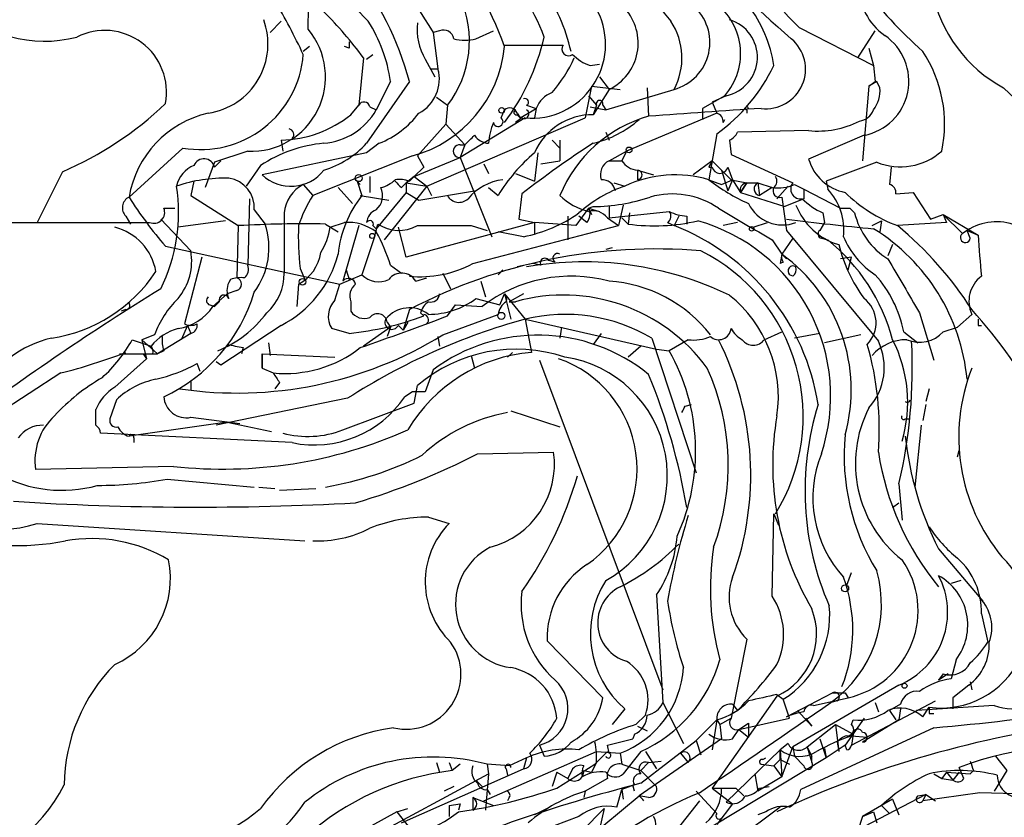
# Model space of a CAD drawing. Extents: x 12 to 23019, y -20177 to 2306.
# Drawn here: x 826 to 879, y 1858 to 1901 of the extents above; entities that cross this region are included whole.
import ezdxf

# ---------------------------------------------------------------- set-up
doc = ezdxf.new("R2010")
doc.units = 0
doc.header["$MEASUREMENT"] = 0
doc.layers.add('MAIN', color=5, linetype='CONTINUOUS')

msp = doc.modelspace()

# ---------------------------------------------------------------- linework, layer by layer
at = {"layer": 'MAIN'}
for p, q in [((840.1473, 1900.8235), (839.5547, 1900.2308)), ((848.614, 1900.3155), (848.2753, 1900.2308)), ((848.2753, 1900.2308), (848.5293, 1898.2835)), ((850.5613, 1899.8921), (851.4927, 1900.3155)), ((867.8333, 1900.4848), (871.8127, 1898.4528)), ((870.966, 1898.8761), (871.8973, 1900.3155)), ((841.6713, 1899.4688), (841.3327, 1899.2148)), ((843.788, 1899.3841), (843.534, 1899.4688)), ((844.7193, 1898.7915), (845.058, 1899.0455)), ((852.0853, 1899.5535), (855.218, 1899.5535)), ((871.5587, 1899.3841), (871.8127, 1898.4528)), ((844.55, 1898.8761), (844.296, 1896.3361)), ((847.852, 1898.7915), (848.36, 1897.8601)), ((856.6573, 1898.4528), (857.1653, 1898.5375)), ((848.106, 1898.2835), (848.5293, 1898.2835)), ((871.8127, 1898.4528), (871.8973, 1897.6061)), ((847.0053, 1897.6061), (844.7193, 1894.3041)), ((845.9893, 1897.6061), (845.2273, 1896.0821)), ((857.1653, 1897.8601), (857.6733, 1897.1828)), ((871.5587, 1897.3521), (871.8973, 1897.6061)), ((871.982, 1897.6061), (871.5587, 1897.3521)), ((872.1513, 1897.2675), (871.982, 1897.6061)), ((856.742, 1897.3521), (856.4033, 1895.6588)), ((856.742, 1897.3521), (858.266, 1897.1828)), ((857.6733, 1897.1828), (856.8267, 1895.8281)), ((857.504, 1896.0821), (861.1447, 1897.1828)), ((859.7053, 1897.2675), (859.79, 1895.7435)), ((871.5587, 1897.3521), (871.22, 1893.3728)), ((878.7553, 1897.2675), (882.2267, 1893.9655)), ((848.4447, 1896.7595), (849.0373, 1896.3361)), ((856.5727, 1896.8441), (856.996, 1896.3361)), ((863.854, 1896.8441), (862.6687, 1896.1668)), ((863.9387, 1896.8441), (863.1767, 1896.5055)), ((863.1767, 1896.5055), (863.4307, 1895.9128)), ((843.8727, 1895.8281), (844.296, 1896.3361)), ((844.8887, 1896.2515), (845.2273, 1896.0821)), ((849.0373, 1896.3361), (848.9527, 1895.3201)), ((851.916, 1895.6588), (852.0853, 1896.0821)), ((852.7627, 1895.9128), (852.932, 1895.6588)), ((852.932, 1895.6588), (853.7787, 1896.1668)), ((853.2707, 1896.3361), (853.7787, 1896.1668)), ((853.7787, 1896.1668), (853.694, 1895.6588)), ((856.6573, 1896.2515), (857.504, 1896.0821)), ((856.996, 1896.3361), (856.8267, 1895.8281)), ((857.3347, 1896.3361), (857.504, 1896.0821)), ((863.4307, 1895.9128), (858.6047, 1893.8808)), ((862.6687, 1896.1668), (862.6687, 1895.5741)), ((865.0393, 1896.0821), (865.0393, 1895.9128)), ((847.9367, 1892.0181), (856.4033, 1895.6588)), ((853.186, 1895.6588), (849.7147, 1893.5421)), ((853.0167, 1895.6588), (852.678, 1895.4048)), ((852.7627, 1895.8281), (852.932, 1895.6588)), ((863.7693, 1895.4048), (863.854, 1895.5741)), ((847.4287, 1893.6268), (848.9527, 1895.3201)), ((848.9527, 1895.3201), (849.9687, 1894.2195)), ((857.504, 1894.8968), (857.6733, 1894.4735)), ((868.3413, 1894.9815), (864.5313, 1894.8968)), ((840.1473, 1894.4735), (840.232, 1893.8808)), ((845.3967, 1894.3041), (844.7193, 1893.7961)), ((854.6253, 1894.4735), (855.0487, 1894.0501)), ((855.0487, 1894.4735), (855.0487, 1893.3728)), ((863.4307, 1894.8121), (863.0073, 1892.3568)), ((864.108, 1894.4735), (864.1927, 1893.7115)), ((871.3047, 1894.7275), (868.3413, 1893.4575)), ((834.898, 1894.0501), (832.0193, 1891.4255)), ((838.3693, 1893.8808), (836.5913, 1893.2881)), ((844.7193, 1893.7961), (839.1313, 1892.6108)), ((849.9687, 1894.2195), (849.7147, 1893.5421)), ((849.7147, 1894.2195), (849.9687, 1894.2195)), ((853.8633, 1893.7961), (853.694, 1892.2721)), ((857.6733, 1893.3728), (858.6047, 1893.8808)), ((858.6047, 1893.8808), (858.3507, 1893.3728)), ((836.5913, 1893.2881), (836.0833, 1891.9335)), ((836.5913, 1893.0341), (836.93, 1893.3728)), ((847.1747, 1893.6268), (841.8407, 1891.5101)), ((847.2593, 1892.5261), (849.7147, 1893.5421)), ((847.4287, 1893.6268), (847.7673, 1893.0341)), ((849.7147, 1893.5421), (851.408, 1889.3088)), ((854.0327, 1893.2035), (855.0487, 1893.3728)), ((857.6733, 1893.3728), (858.3507, 1893.3728)), ((863.1767, 1893.3728), (862.1607, 1892.6108)), ((863.1767, 1893.3728), (864.1927, 1892.3568)), ((864.1927, 1893.7115), (867.4947, 1892.1875)), ((871.982, 1893.2881), (869.2727, 1892.2721)), ((828.4633, 1892.7801), (827.1087, 1890.0708)), ((839.0467, 1893.1188), (838.2847, 1892.0181)), ((847.7673, 1893.0341), (847.2593, 1892.5261)), ((850.9847, 1893.2035), (851.2387, 1892.6955)), ((859.1973, 1892.8648), (860.044, 1892.6108)), ((859.1973, 1892.8648), (859.1973, 1892.3568)), ((863.0073, 1893.0341), (863.1767, 1893.0341)), ((863.6847, 1892.8648), (864.0233, 1891.7641)), ((864.0233, 1893.0341), (864.2773, 1892.3568)), ((872.744, 1893.0341), (872.6593, 1892.1028)), ((835.4907, 1892.2721), (835.3213, 1891.5101)), ((844.2113, 1892.2721), (844.3807, 1892.1028)), ((844.2113, 1892.2721), (844.4653, 1891.5101)), ((844.8887, 1892.5261), (844.8887, 1891.6795)), ((846.836, 1892.1875), (847.2593, 1892.5261)), ((847.2593, 1892.5261), (846.836, 1892.1875)), ((847.0053, 1892.2721), (847.2593, 1892.5261)), ((847.2593, 1892.5261), (847.9367, 1892.0181)), ((852.678, 1892.6955), (853.694, 1892.2721)), ((863.0073, 1892.3568), (863.6847, 1892.1028)), ((863.6847, 1892.1028), (864.2773, 1892.3568)), ((864.2773, 1892.3568), (864.0233, 1891.7641)), ((864.1927, 1892.3568), (865.0393, 1892.1875)), ((864.2773, 1892.3568), (864.7007, 1891.6795)), ((869.2727, 1892.2721), (869.3573, 1891.8488)), ((841.3327, 1892.1028), (841.8407, 1891.5101)), ((843.1953, 1891.9335), (843.9573, 1891.0868)), ((846.836, 1891.6795), (845.2273, 1889.7321)), ((847.9367, 1892.0181), (845.6507, 1889.1395)), ((846.582, 1891.9335), (846.836, 1892.1875)), ((846.836, 1892.1875), (847.9367, 1892.0181)), ((846.836, 1892.1875), (846.836, 1891.6795)), ((846.836, 1891.6795), (847.5133, 1891.2561)), ((847.5133, 1891.2561), (850.4767, 1891.7641)), ((847.9367, 1892.0181), (848.1907, 1891.5101)), ((851.2387, 1891.9335), (851.7467, 1891.5101)), ((857.9273, 1892.1875), (858.52, 1892.0181)), ((864.7007, 1891.6795), (865.0393, 1892.1875)), ((865.0393, 1892.1875), (864.7007, 1891.6795)), ((864.7007, 1891.6795), (867.0713, 1890.9175)), ((865.0393, 1892.1875), (865.632, 1892.1875)), ((865.632, 1892.1875), (866.394, 1891.9335)), ((865.632, 1892.1875), (865.7167, 1891.5101)), ((866.394, 1891.9335), (865.7167, 1891.5101)), ((867.2407, 1892.0181), (866.648, 1891.3408)), ((867.5793, 1892.1028), (868.0873, 1891.8488)), ((868.0873, 1891.8488), (868.0873, 1891.3408)), ((868.0873, 1891.8488), (870.0347, 1890.8328)), ((872.998, 1891.5948), (873.9293, 1891.6795)), ((873.9293, 1891.6795), (874.8607, 1890.2401)), ((835.3213, 1891.5101), (837.8613, 1889.9015)), ((838.454, 1891.3408), (838.3693, 1887.7848)), ((844.3807, 1891.5101), (845.9047, 1891.2561)), ((853.0167, 1891.5948), (852.8473, 1890.2401)), ((866.902, 1891.4255), (867.156, 1889.6475)), ((868.0873, 1891.3408), (867.0713, 1890.9175)), ((833.882, 1890.8328), (834.4747, 1890.8328)), ((838.708, 1890.7481), (839.3007, 1889.9861)), ((856.5727, 1890.8328), (855.8953, 1889.9015)), ((856.5727, 1890.8328), (856.8267, 1890.9175)), ((856.5727, 1890.8328), (857.1653, 1890.6635)), ((856.5727, 1890.8328), (856.742, 1890.4941)), ((857.6733, 1890.9175), (857.6733, 1890.3248)), ((857.6733, 1890.3248), (860.8907, 1890.6635)), ((858.4353, 1891.0021), (858.1813, 1889.9015)), ((870.5427, 1890.8328), (870.7967, 1890.5788)), ((831.85, 1890.4095), (832.104, 1889.9861)), ((833.7127, 1890.2401), (835.3213, 1888.5468)), ((837.184, 1890.1555), (834.644, 1889.8168)), ((840.3167, 1890.5788), (840.3167, 1887.3615)), ((852.8473, 1890.2401), (853.694, 1890.0708)), ((855.472, 1890.4095), (855.472, 1889.1395)), ((856.488, 1890.0708), (856.0647, 1890.4095)), ((857.5887, 1890.3248), (858.1813, 1889.9015)), ((858.3507, 1890.3248), (858.6893, 1889.9861)), ((858.774, 1890.5788), (858.6893, 1889.9861)), ((861.3987, 1890.4095), (861.1447, 1889.9015)), ((861.822, 1890.4095), (861.822, 1889.9861)), ((869.1033, 1890.5788), (869.188, 1890.0708)), ((871.728, 1889.9015), (872.236, 1890.1555)), ((872.236, 1890.1555), (872.1513, 1889.5628)), ((874.8607, 1890.2401), (875.538, 1890.4941)), ((875.538, 1890.4941), (876.554, 1889.4781)), ((875.538, 1890.4941), (875.7073, 1890.0708)), ((875.538, 1890.4941), (877.4007, 1889.3935)), ((753.364, 1889.9861), (833.12, 1890.0708)), ((837.8613, 1889.9015), (837.7767, 1887.1075)), ((842.518, 1889.9861), (843.1953, 1889.5628)), ((842.772, 1889.8168), (843.534, 1890.0708)), ((844.296, 1889.9015), (843.4493, 1886.9381)), ((845.058, 1889.9015), (845.2273, 1889.7321)), ((845.1427, 1889.3088), (845.312, 1889.9861)), ((846.836, 1888.2081), (846.4127, 1889.8168)), ((853.694, 1890.0708), (846.836, 1888.2081)), ((850.3073, 1889.9015), (851.154, 1889.6475)), ((850.392, 1887.8695), (858.1813, 1889.9015)), ((855.8953, 1889.9015), (853.694, 1890.0708)), ((853.694, 1890.0708), (853.694, 1889.4781)), ((860.806, 1890.0708), (861.1447, 1889.9015)), ((864.5313, 1890.0708), (863.7693, 1889.9015)), ((865.378, 1889.8168), (866.14, 1890.0708)), ((867.156, 1889.6475), (872.0667, 1883.7208)), ((869.188, 1890.0708), (868.934, 1889.6475)), ((875.7073, 1890.0708), (873.0827, 1889.9015)), ((876.808, 1889.6475), (876.554, 1889.4781)), ((876.9773, 1889.2241), (876.808, 1889.6475)), ((876.808, 1889.6475), (877.4007, 1889.3935)), ((845.1427, 1889.3088), (844.4653, 1887.2768)), ((853.1013, 1889.3088), (851.7467, 1889.5628)), ((866.394, 1889.1395), (866.902, 1888.3775)), ((867.4947, 1889.2241), (866.902, 1888.3775)), ((869.0187, 1889.2241), (869.3573, 1889.1395)), ((833.9667, 1888.8008), (843.28, 1886.7688)), ((857.8427, 1888.7161), (857.504, 1888.6315)), ((872.8287, 1888.8855), (872.5747, 1888.2928)), ((835.914, 1888.2081), (834.9827, 1884.6521)), ((854.7947, 1887.9541), (854.456, 1888.0388)), ((866.902, 1888.3775), (866.8173, 1887.8695)), ((866.902, 1888.3775), (867.156, 1888.1235)), ((870.6273, 1888.2081), (870.0347, 1888.1235)), ((870.458, 1887.5308), (870.6273, 1888.2081)), ((841.1633, 1887.6155), (841.4173, 1887.0228)), ((843.6187, 1887.5308), (843.788, 1887.0228)), ((845.9893, 1887.7848), (846.582, 1887.3615)), ((852.0007, 1887.5308), (851.7467, 1887.2768)), ((853.6093, 1887.8695), (852.7627, 1887.7001)), ((854.0327, 1887.7848), (853.6093, 1887.8695)), ((866.9867, 1887.9541), (866.8173, 1887.8695)), ((837.438, 1887.0228), (837.3533, 1886.8535)), ((843.28, 1886.7688), (844.4653, 1887.2768)), ((847.344, 1886.9381), (847.9367, 1887.1075)), ((848.7833, 1887.3615), (849.2067, 1886.5148)), ((850.8153, 1886.9381), (851.0693, 1886.0915)), ((867.4947, 1887.1921), (867.3253, 1887.2768)), ((837.7767, 1886.4301), (837.2687, 1886.2608)), ((841.0787, 1886.7688), (840.994, 1885.5835)), ((843.026, 1885.9221), (843.28, 1886.7688)), ((836.5067, 1885.5835), (837.2687, 1886.2608)), ((850.5613, 1886.0068), (851.8313, 1885.6681)), ((851.8313, 1885.6681), (852.0853, 1886.2608)), ((852.0853, 1886.2608), (852.424, 1884.9061)), ((852.0853, 1886.2608), (853.186, 1884.9061)), ((853.1013, 1886.2608), (852.3393, 1885.8375)), ((831.85, 1885.4141), (831.596, 1885.3295)), ((836.3373, 1885.6681), (836.5913, 1885.5835)), ((836.8453, 1885.8375), (836.5913, 1885.5835)), ((843.8727, 1885.8375), (843.8727, 1885.3295)), ((847.0053, 1885.4141), (846.6667, 1884.3135)), ((849.0373, 1885.0755), (849.4607, 1885.6681)), ((849.4607, 1885.6681), (850.9, 1885.5835)), ((852.3393, 1885.8375), (852.678, 1885.8375)), ((847.598, 1885.2448), (847.7673, 1885.0755)), ((848.7833, 1884.0595), (851.7467, 1885.1601)), ((853.186, 1884.9061), (860.2133, 1883.2975)), ((853.186, 1884.9061), (853.5247, 1883.1281)), ((874.268, 1885.2448), (875.03, 1882.7048)), ((877.062, 1885.1601), (876.3, 1884.4828)), ((835.152, 1884.5675), (834.8133, 1883.8055)), ((835.152, 1884.5675), (835.3213, 1884.1441)), ((840.1473, 1884.5675), (836.93, 1882.4508)), ((843.788, 1884.1441), (842.8567, 1884.3981)), ((845.9893, 1884.4828), (844.55, 1883.4668)), ((845.82, 1884.7368), (845.9893, 1884.4828)), ((845.9893, 1884.4828), (845.82, 1883.9748)), ((846.4127, 1884.5675), (846.6667, 1884.3135)), ((846.9207, 1884.7368), (846.6667, 1884.3135)), ((855.1333, 1884.4828), (855.0487, 1883.8901)), ((875.538, 1884.2288), (876.3, 1884.4828)), ((877.4007, 1884.5675), (877.57, 1884.5675)), ((832.1887, 1883.8055), (833.2047, 1883.4668)), ((833.374, 1884.0595), (832.6967, 1883.8055)), ((832.6967, 1883.8055), (832.9507, 1882.7895)), ((832.6967, 1883.8055), (833.5433, 1883.0435)), ((835.3213, 1884.1441), (833.5433, 1883.0435)), ((848.5293, 1883.9748), (848.614, 1883.4668)), ((857.25, 1884.1441), (856.8267, 1883.5515)), ((859.9593, 1883.8901), (862.33, 1876.6935)), ((861.9067, 1883.8055), (860.8907, 1883.2128)), ((865.9707, 1883.8055), (866.902, 1884.2288)), ((868.934, 1884.1441), (867.5793, 1883.8901)), ((871.1353, 1884.0595), (869.188, 1883.6361)), ((873.4213, 1884.2288), (874.1833, 1883.6361)), ((838.1153, 1883.3821), (838.0307, 1883.0435)), ((839.47, 1883.6361), (839.5547, 1882.9588)), ((859.3667, 1883.4668), (858.6893, 1882.8741)), ((860.2133, 1883.2975), (860.8907, 1883.2128)), ((831.2573, 1881.2655), (832.9507, 1882.7895)), ((831.5113, 1883.0435), (833.5433, 1883.0435)), ((832.7813, 1883.0435), (832.9507, 1882.7895)), ((833.2893, 1883.0435), (833.5433, 1883.0435)), ((833.882, 1883.2128), (833.5433, 1883.0435)), ((839.1313, 1883.0435), (839.1313, 1882.2815)), ((839.1313, 1883.0435), (843.026, 1882.8741)), ((839.1313, 1882.2815), (839.1313, 1883.0435)), ((850.3073, 1882.9588), (850.4767, 1882.2815)), ((852.5087, 1883.1281), (852.2547, 1882.8741)), ((835.8293, 1882.1121), (835.66, 1882.5355)), ((836.93, 1882.4508), (836.676, 1882.6201)), ((839.1313, 1882.2815), (839.724, 1882.0275)), ((839.1313, 1882.2815), (839.724, 1882.0275)), ((853.948, 1882.7048), (860.552, 1865.0941)), ((828.3787, 1882.0275), (820.42, 1876.8628)), ((848.2753, 1882.1968), (847.852, 1881.0115)), ((835.3213, 1881.6041), (835.3213, 1881.0961)), ((840.0627, 1881.5195), (839.8087, 1881.1808)), ((847.2593, 1880.4188), (847.4287, 1881.3501)), ((874.776, 1881.1808), (874.6067, 1880.5035)), ((843.7033, 1880.6728), (836.676, 1879.2335)), ((847.1747, 1881.0115), (846.7513, 1880.7575)), ((831.342, 1880.5881), (831.0033, 1879.5721)), ((843.4493, 1878.9795), (847.2593, 1880.4188)), ((861.7373, 1880.2495), (862.076, 1880.3341)), ((874.6067, 1880.3341), (874.4373, 1879.4875)), ((830.2413, 1879.2335), (830.2413, 1880.0801)), ((835.3213, 1879.6568), (837.946, 1879.3181)), ((852.424, 1879.9955), (855.0487, 1879.1488)), ((873.506, 1879.5721), (873.76, 1879.5721)), ((837.2687, 1879.4028), (832.0193, 1878.6408)), ((837.2687, 1879.4028), (839.6393, 1878.8948)), ((874.3527, 1879.2335), (874.014, 1875.9315)), ((840.74, 1878.3021), (830.4953, 1878.8101)), ((832.2733, 1878.5561), (832.2733, 1878.3021)), ((850.646, 1877.7095), (854.71, 1877.7941)), ((876.3, 1877.5401), (876.3847, 1877.8788)), ((834.39, 1877.0321), (827.024, 1876.8628)), ((834.0513, 1876.3548), (838.708, 1875.9315)), ((838.962, 1875.9315), (839.8087, 1875.8468)), ((873.1673, 1876.1008), (873.3367, 1874.1535)), ((840.0627, 1875.7621), (842.01, 1875.8468)), ((872.8287, 1874.8308), (873.1673, 1875.0848)), ((848.0213, 1874.3228), (849.122, 1873.9841)), ((866.394, 1870.0895), (866.4787, 1874.4921)), ((866.4787, 1874.4921), (866.7327, 1873.8995)), ((827.1087, 1873.9841), (841.4173, 1873.0528)), ((875.284, 1872.6295), (877.6547, 1869.8355)), ((870.3733, 1870.6821), (870.6273, 1871.3595)), ((876.4693, 1870.9361), (875.9613, 1870.7668)), ((860.2133, 1870.1741), (860.552, 1864.4168)), ((877.4853, 1870.0048), (877.6547, 1869.8355)), ((877.57, 1869.1581), (877.9087, 1867.6341)), ((854.3713, 1867.7188), (857.3347, 1864.6708)), ((865.0393, 1867.8035), (864.1927, 1863.5701)), ((876.2153, 1866.7028), (875.9613, 1865.6868)), ((875.538, 1865.9408), (875.284, 1865.6021)), ((875.792, 1865.9408), (875.284, 1865.6021)), ((876.9773, 1865.5175), (877.062, 1865.0941)), ((866.648, 1864.8401), (866.9867, 1864.5861)), ((867.156, 1863.6548), (869.6113, 1864.9248)), ((873.1673, 1865.3481), (867.4947, 1862.0461)), ((870.2887, 1864.9248), (870.458, 1864.6708)), ((876.8927, 1865.3481), (876.046, 1864.6708)), ((860.552, 1864.4168), (861.6527, 1862.2155)), ((866.648, 1864.7555), (863.1767, 1859.8448)), ((864.2773, 1864.3321), (864.5313, 1863.9935)), ((867.3253, 1863.5701), (866.9867, 1864.5861)), ((868.5953, 1864.2475), (870.458, 1864.6708)), ((869.8653, 1864.5015), (869.5267, 1864.4168)), ((870.6273, 1862.1308), (875.1147, 1864.5015)), ((871.8973, 1864.4168), (872.0667, 1863.9088)), ((873.252, 1864.3321), (872.6593, 1863.9935)), ((876.046, 1864.6708), (876.046, 1864.0781)), ((876.046, 1864.6708), (876.046, 1864.0781)), ((858.52, 1864.0781), (857.8427, 1863.2315)), ((867.7487, 1863.9935), (868.5107, 1863.1468)), ((872.6593, 1863.9935), (872.998, 1863.4855)), ((873.252, 1864.0781), (873.1673, 1863.4855)), ((878.2473, 1864.2475), (874.0987, 1863.9935)), ((874.4373, 1863.6548), (874.776, 1864.1628)), ((874.776, 1863.8241), (875.03, 1863.8241)), ((859.1127, 1863.2315), (859.6207, 1863.7395)), ((862.33, 1862.3848), (863.4307, 1863.4855)), ((863.4307, 1863.4855), (863.1767, 1861.8768)), ((863.4307, 1863.4855), (863.6, 1863.2315)), ((863.6, 1863.2315), (864.1927, 1863.5701)), ((864.616, 1862.9775), (867.3253, 1863.5701)), ((864.616, 1862.9775), (865.124, 1863.3161)), ((865.124, 1863.3161), (865.124, 1862.5541)), ((868.172, 1863.5701), (868.5107, 1863.1468)), ((871.3047, 1863.5701), (870.2887, 1862.1308)), ((870.6273, 1863.2315), (870.712, 1863.4855)), ((873.1673, 1863.4855), (871.22, 1862.3001)), ((859.1973, 1863.1468), (859.7053, 1862.8928)), ((863.6, 1863.2315), (863.6847, 1862.4695)), ((864.2773, 1862.4695), (864.616, 1862.9775)), ((864.616, 1862.9775), (865.124, 1862.5541)), ((875.03, 1863.0621), (867.918, 1859.7601)), ((868.2567, 1862.0461), (869.7807, 1863.2315)), ((869.7807, 1863.2315), (870.712, 1862.7235)), ((869.7807, 1863.2315), (869.95, 1861.7921)), ((857.5887, 1862.1308), (858.9433, 1862.4695)), ((859.028, 1862.7235), (858.9433, 1862.4695)), ((863.6847, 1862.4695), (859.282, 1859.4215)), ((859.3667, 1860.0988), (862.33, 1862.3848)), ((862.33, 1862.3848), (862.584, 1861.6228)), ((867.2407, 1862.2155), (866.8173, 1861.8768)), ((868.934, 1862.4695), (869.2727, 1861.4535)), ((869.8653, 1862.3001), (869.95, 1861.7921)), ((870.712, 1862.7235), (870.6273, 1862.1308)), ((870.6273, 1862.6388), (871.474, 1862.5541)), ((850.9847, 1859.1675), (856.996, 1861.7921)), ((853.948, 1862.1308), (854.202, 1861.5381)), ((857.5887, 1861.7921), (856.9113, 1861.1148)), ((856.996, 1861.7921), (858.266, 1861.7075)), ((857.6733, 1861.7075), (857.5887, 1862.1308)), ((858.266, 1861.7075), (858.3507, 1861.1148)), ((859.3667, 1861.7921), (858.4353, 1860.6068)), ((859.6207, 1861.7921), (860.2133, 1860.8608)), ((861.4833, 1861.7075), (861.9067, 1861.1995)), ((863.9387, 1859.0828), (866.8173, 1861.8768)), ((866.8173, 1861.3688), (866.8173, 1861.8768)), ((866.8173, 1861.8768), (866.902, 1860.4375)), ((866.902, 1860.4375), (867.4947, 1862.0461)), ((867.4947, 1862.0461), (867.5793, 1861.5381)), ((868.2567, 1862.0461), (868.5107, 1861.1995)), ((868.2567, 1862.0461), (868.5107, 1861.5381)), ((869.188, 1861.9615), (869.2727, 1861.4535)), ((870.2887, 1862.1308), (869.2727, 1861.4535)), ((870.3733, 1861.8768), (870.2887, 1862.1308)), ((848.4447, 1861.1995), (848.614, 1860.6915)), ((849.122, 1861.1995), (849.2913, 1860.7761)), ((853.2707, 1861.4535), (852.3393, 1861.0301)), ((853.2707, 1861.4535), (853.1013, 1860.8608)), ((856.996, 1861.1995), (856.742, 1860.6915)), ((859.79, 1861.1995), (859.3667, 1860.7761)), ((859.79, 1861.1995), (860.4673, 1861.2841)), ((869.2727, 1861.4535), (861.3987, 1856.7121)), ((865.886, 1861.3688), (866.0553, 1861.4535)), ((866.4787, 1861.0301), (866.8173, 1861.3688)), ((866.8173, 1861.3688), (867.3253, 1861.1148)), ((867.5793, 1861.5381), (868.0873, 1861.0301)), ((868.5107, 1861.1995), (868.5107, 1861.5381)), ((878.332, 1861.5381), (878.9247, 1860.7761)), ((846.582, 1857.9821), (853.1013, 1860.8608)), ((849.7147, 1861.1148), (849.2913, 1860.7761)), ((851.154, 1861.1148), (851.2387, 1860.6068)), ((852.3393, 1861.0301), (851.154, 1861.1148)), ((852.17, 1860.8608), (852.2547, 1860.5221)), ((854.8793, 1860.6915), (854.6253, 1859.9295)), ((854.8793, 1859.8448), (856.9113, 1861.1148)), ((854.8793, 1860.6915), (855.472, 1860.3528)), ((855.726, 1860.8608), (855.472, 1860.3528)), ((856.3187, 1860.7761), (856.742, 1860.6915)), ((858.3507, 1861.1148), (859.3667, 1860.7761)), ((859.3667, 1860.7761), (860.2133, 1859.9295)), ((865.8013, 1861.1148), (866.4787, 1861.0301)), ((866.4787, 1861.0301), (866.902, 1860.4375)), ((875.7073, 1860.6915), (875.4533, 1860.3528)), ((875.7073, 1860.6915), (876.9773, 1860.6068)), ((875.7073, 1860.6915), (876.046, 1860.2681)), ((876.3847, 1860.6915), (876.046, 1860.2681)), ((876.6387, 1860.3528), (876.3847, 1860.9455)), ((877.1467, 1860.7761), (876.9773, 1860.6068)), ((878.9247, 1860.7761), (878.2473, 1859.6755)), ((844.6347, 1857.0508), (851.2387, 1860.6068)), ((850.5613, 1860.2681), (850.9, 1859.9295)), ((851.2387, 1860.6068), (851.0693, 1858.6595)), ((857.5887, 1860.3528), (856.4033, 1859.6755)), ((865.4627, 1860.6068), (865.632, 1859.6755)), ((866.902, 1860.4375), (865.632, 1859.6755)), ((875.03, 1860.6068), (875.4533, 1860.3528)), ((875.4533, 1860.3528), (876.046, 1860.2681)), ((849.376, 1859.9295), (848.868, 1859.6755)), ((851.154, 1859.7601), (851.3233, 1859.5061)), ((856.4033, 1859.6755), (856.3187, 1859.3368)), ((858.0967, 1858.8288), (858.3507, 1859.7601)), ((859.028, 1860.0141), (858.3507, 1859.7601)), ((858.3507, 1859.7601), (858.4353, 1859.2521)), ((859.028, 1859.6755), (858.9433, 1860.0141)), ((862.33, 1859.6755), (863.4307, 1858.4901)), ((863.1767, 1859.8448), (864.4467, 1859.8448)), ((863.1767, 1859.8448), (864.2773, 1858.9981)), ((864.4467, 1859.8448), (864.87, 1859.4215)), ((865.7167, 1859.8448), (866.2247, 1859.9295)), ((877.4853, 1859.5908), (874.4373, 1859.1675)), ((880.2793, 1859.5061), (877.4853, 1859.5908)), ((850.392, 1859.3368), (851.4927, 1858.9135)), ((850.392, 1859.3368), (850.392, 1858.6595)), ((852.3393, 1859.3368), (852.2547, 1859.1675)), ((854.456, 1855.4421), (859.282, 1859.4215)), ((859.79, 1859.3368), (859.282, 1859.4215)), ((862.4993, 1859.1675), (861.314, 1857.6435)), ((874.6067, 1859.5061), (870.8813, 1857.5588)), ((872.8287, 1859.2521), (871.22, 1858.3208)), ((872.8287, 1859.2521), (873.1673, 1858.4055)), ((874.1833, 1859.4215), (874.6067, 1859.5061)), ((874.6067, 1859.5061), (874.4373, 1859.1675)), ((874.6067, 1859.5061), (875.1147, 1859.1675)), ((846.328, 1858.5748), (836.676, 1853.2408)), ((846.328, 1858.5748), (846.9207, 1858.7441)), ((846.328, 1858.5748), (847.2593, 1857.3895)), ((849.122, 1858.9135), (849.7147, 1858.9981)), ((849.122, 1858.9135), (849.122, 1858.3208)), ((849.7147, 1858.9981), (849.63, 1858.6595)), ((854.3713, 1858.7441), (853.694, 1858.4055)), ((856.234, 1857.5588), (857.4193, 1858.7441)), ((857.4193, 1858.7441), (857.1653, 1857.6435)), ((866.8173, 1858.8288), (861.4833, 1854.8495)), ((864.2773, 1858.9981), (863.4307, 1857.8975)), ((866.0553, 1858.5748), (865.632, 1858.4055)), ((871.22, 1858.3208), (871.8127, 1858.5748)), ((871.8127, 1858.5748), (871.982, 1857.9821)), ((872.236, 1858.9135), (872.6593, 1858.4901)), ((872.236, 1858.9135), (872.6593, 1858.4901)), ((856.0647, 1858.3208), (852.678, 1857.0508)), ((871.22, 1858.3208), (870.966, 1857.5588))]:
    msp.add_line(p, q, dxfattribs=at)
for centre, radius in [((851.9371, 1896.061), 0.1496), ((858.7437, 1893.9474), 0.1541), ((844.2959, 1892.4415), 0.1893), ((865.2933, 1889.7322), 0.1197), ((845.0156, 1889.3512), 0.1338), ((841.2903, 1886.8958), 0.1796), ((851.916, 1885.0755), 0.1893), ((870.2886, 1870.5128), 0.1893), ((873.4636, 1865.3058), 0.1338)]:
    msp.add_circle(centre, radius, dxfattribs=at)
for centre, radius, start, end in [((887.3003, 1926.1427), 46.8442, 196.70604, 213.58345), ((829.087, 1901.0505), 12.5167, 357.0214, 53.16269), ((1104.807, 2129.3597), 329.4545, 221.753381, 224.004011), ((891.075, 1911.6659), 13.569, 200.09415, 255.35911), ((892.1917, 1919.0118), 26.5921, 207.45832, 228.11352), ((850.2998, 1906.5969), 7.9709, 189.28518, 226.41111), ((833.5826, 1892.8649), 19.6459, 19.64227, 39.30964), ((1305.1742, 2393.6768), 659.8946, 227.7699018, 228.4414483), ((846.1128, 1897.1558), 8.567, 19.22553, 52.54008), ((830.4139, 1893.1204), 17.1871, 15.12896, 38.00115), ((874.2257, 1902.665), 3.1768, 178.09145, 235.03827), ((845.7874, 1896.9588), 10.1089, 12.89533, 34.51083), ((941.127, 1967.1782), 104.054, 218.360502, 219.620131), ((882.3201, 1903.8849), 7.5165, 191.1443, 241.68861), ((827.5149, 1906.5509), 6.793, 223.91327, 284.58347), ((811.0845, 1884.8741), 33.4033, 25.10327, 30.69236), ((844.5742, 1899.7798), 5.6372, 322.34645, 24.23215), ((860.4544, 1899.6978), 2.608, 285.34818, 49.13587), ((861.3138, 1899.0906), 3.391, 318.51112, 56.67686), ((859.5913, 1897.4466), 6.9605, 8.3117, 37.35705), ((826.8581, 1885.7647), 22.0207, 36.542, 44.98455), ((853.5407, 1899.5886), 3.9458, 264.84251, 26.21308), ((856.488, 1899.6572), 2.7437, 295.5956, 42.21694), ((835.7014, 1899.6164), 3.7444, 278.4666, 20.17959), ((838.1603, 1896.5489), 7.9001, 7.6905, 32.75749), ((850.5604, 1900.3999), 3.15, 173.82372, 210.70422), ((858.0365, 1898.8625), 3.533, 331.6128, 33.71436), ((863.5006, 1898.8979), 2.1, 282.0414, 73.18734), ((830.7211, 1897.0322), 3.3027, 349.33175, 116.92969), ((838.5511, 1897.8446), 3.9681, 267.37396, 40.09213), ((848.8256, 1899.7989), 0.5582, 9.61081, 112.27407), ((928.4879, 1899.5534), 84.7001, 179.885408, 180.114524), ((849.9687, 1901.8815), 2.0758, 253.40968, 286.58768), ((842.4245, 1902.6534), 12.0778, 323.11872, 347.19622), ((866.0605, 1898.2649), 2.114, 262.95734, 50.32977), ((870.7464, 1897.6232), 2.9491, 280.9129, 55.77055), ((835.8474, 1899.4692), 5.5016, 260.06291, 355.58308), ((845.3972, 1900.1058), 6.7184, 285.34151, 354.55934), ((855.5143, 1899.3418), 0.3642, 144.45501, 305.54499), ((857.5748, 1900.9225), 2.6346, 225.43365, 249.61984), ((868.5858, 1895.3365), 7.0201, 348.03219, 33.53591), ((849.3213, 1901.6976), 7.0762, 318.55144, 336.50127), ((846.5397, 1897.7331), 2.0643, 298.14041, 15.46349), ((857.9328, 1902.5112), 9.4606, 305.5305, 334.59722), ((855.176, 1895.6163), 1.5018, 111.51165, 158.49684), ((870.3023, 1897.1546), 1.8524, 324.62232, 3.49414), ((821.0598, 1909.9514), 18.6993, 293.32355, 313.64856), ((844.5782, 1896.195), 0.3155, 10.31297, 153.43495), ((853.1859, 1896.5054), 0.1894, 296.60565, 116.53799), ((857.1654, 1896.4066), 0.1835, 337.39215, 202.59584), ((837.5041, 1890.4916), 5.5638, 102.99817, 170.33689), ((842.1464, 1897.8393), 3.5468, 274.63968, 330.3016), ((843.5059, 1898.9887), 5.0518, 291.98001, 322.49178), ((852.3676, 1895.7716), 0.4196, 19.66577, 132.27644), ((852.7203, 1895.9551), 0.1339, 108.42141, 288.46201), ((853.1436, 1895.8705), 0.2468, 239.06013, 59.00838), ((895.4267, 1432.5597), 464.5527, 93.656341, 94.399588), ((863.3207, 1895.4726), 0.4537, 351.40554, 75.96988), ((865.0393, 1896.1668), 0.0847, 0, 270), ((870.9086, 1896.4584), 0.9793, 278.34358, 337.40219), ((840.0159, 1900.6349), 6.1628, 271.22172, 308.74228), ((854.3882, 1894.157), 3.1529, 156.68664, 177.3259), ((851.7467, 1895.4612), 0.2602, 192.51925, 49.41065), ((856.7746, 1892.4776), 3.3509, 89.10913, 156.82902), ((861.7141, 1888.8168), 7.189, 105.52424, 157.99776), ((855.5138, 1899.8508), 5.7, 283.31678, 311.38327), ((868.8371, 1899.8166), 4.8604, 264.14525, 297.09277), ((840.5283, 1894.7698), 0.2993, 315, 81.85636), ((863.8119, 1895.1929), 0.778, 292.37172, 337.62828), ((843.1598, 1886.7978), 7.5414, 95.52817, 123.05221), ((840.8506, 1897.9136), 5.2911, 287.40519, 316.98512), ((723.2227, 2021.4735), 179.6055, 314.885409, 315.114591), ((851.2812, 1895.278), 0.9748, 214.3829, 267.50126), ((885.1694, 1850.4131), 52.2468, 122.85243, 127.98101), ((849.6865, 1893.8808), 0.3399, 85.24056, 274.75944), ((859.5755, 1886.8137), 9.1294, 130.10851, 149.04098), ((873.2347, 1896.4131), 3.3667, 248.15593, 311.22227), ((836.0269, 1892.893), 0.5818, 14.03624, 157.16348), ((858.0712, 1892.6108), 0.8596, 117.57259, 197.18702), ((859.282, 1893.9654), 1.1039, 212.4692, 265.5993), ((947.7869, 1850.8435), 94.6976, 153.31362, 153.542749), ((870.7636, 1894.1551), 2.5208, 196.06591, 259.14074), ((836.0646, 1891.6888), 1.5409, 111.86701, 167.66035), ((840.6666, 1894.2419), 2.24, 226.73297, 322.06445), ((859.1974, 1892.6108), 0.2433, 269.97645, 90.02355), ((863.6, 1893.1294), 0.4339, 192.68779, 347.31221), ((837.1994, 1884.0264), 8.4165, 88.95226, 108.28124), ((837.1112, 1890.8593), 1.6006, 356.01639, 81.30038), ((845.0769, 1893.5589), 1.675, 283.97153, 314.13646), ((846.4551, 1890.7919), 1.5792, 69.60957, 97.70781), ((931.0501, 1976.7652), 119.7133, 224.893835, 225.123052), ((852.3591, 1889.4842), 2.8949, 97.11176, 140.10801), ((857.2852, 1891.6159), 0.7418, 11.52504, 92.72006), ((861.2115, 1886.2542), 6.3613, 73.60253, 115.03061), ((869.2987, 1900.4436), 10.2459, 232.11766, 245.95512), ((866.2246, 1892.2721), 0.4234, 306.88614, 36.86719), ((825.3583, 1890.6168), 9.3071, 333.84902, 8.65953), ((842.2087, 1890.4181), 1.8988, 117.47325, 175.14515), ((844.5642, 1891.5101), 1.0101, 311.03012, 24.78148), ((860.7767, 1885.3545), 7.0354, 108.70922, 132.04853), ((865.0606, 1891.8065), 0.3817, 93.19982, 199.4367), ((865.7872, 1891.8629), 0.3598, 115.55372, 258.69944), ((866.6905, 1894.0913), 2.1781, 262.17607, 294.08321), ((866.792, 1891.7642), 0.3561, 151.61425, 287.9923), ((867.9051, 1891.858), 0.5263, 141.23988, 280.68653), ((867.0444, 1889.6667), 3.1798, 353.53743, 43.33322), ((875.8341, 1897.3094), 7.9024, 225.43322, 249.62428), ((872.5494, 1891.6626), 0.4537, 351.40554, 75.98213), ((832.2955, 1890.8574), 0.6317, 115.92819, 225.15392), ((851.0542, 1903.5137), 22.5489, 212.41777, 220.72953), ((847.7792, 1887.7122), 7.0491, 147.39952, 161.90588), ((849.1422, 1887.7903), 5.9758, 141.50281, 174.36086), ((849.6522, 1891.8448), 0.7, 208.56017, 313.94659), ((857.3826, 1893.9165), 3.3523, 225.87624, 256.0193), ((856.6946, 1901.1082), 10.1916, 270.74267, 288.18179), ((861.0658, 1887.2646), 4.328, 55.53116, 105.97431), ((870.7024, 1894.0643), 3.8348, 225.25144, 245.35499), ((833.3458, 1890.607), 0.5818, 247.16348, 22.83652), ((845.5298, 1889.992), 0.8143, 111.80533, 174.44693), ((856.0026, 1890.5105), 0.6549, 317.82812, 29.48119), ((856.8265, 1889.7317), 0.9657, 37.88799, 105.23639), ((860.5788, 1890.4057), 0.4047, 304.15342, 39.57533), ((861.9361, 1892.6623), 2.2557, 242.38981, 267.10056), ((1288.2748, 2609.6528), 834.9388, 239.4206416, 239.6498271), ((866.9444, 1891.9548), 2.0167, 205.49266, 290.90452), ((870.9641, 1892.2736), 3.5366, 201.07124, 253.33691), ((870.2887, 2017.8327), 127.0002, 269.885409, 270.114592), ((844.8886, 1889.9861), 0.1893, 333.46201, 153.42141), ((851.5513, 1897.018), 7.8635, 281.36823, 305.0276), ((860.0891, 1900.2515), 10.3604, 262.23498, 282.97174), ((859.787, 1880.7862), 9.7308, 341.56803, 74.3334), ((890.3074, 2080.8655), 192.0261, 263.075357, 264.473078), ((874.7098, 1891.541), 4.0297, 193.8145, 238.00471), ((878.3656, 1887.2399), 2.8675, 68.15295, 122.9009), ((830.5308, 1886.9347), 2.9723, 9.90759, 75.85202), ((841.4173, 1822.3683), 67.6268, 89.067407, 93.014159), ((835.4927, 1888.7375), 4.0075, 323.35285, 18.15373), ((855.9779, 1889.3083), 14.911, 177.72002, 186.51867), ((839.4712, 1890.282), 3.3334, 326.91013, 351.97782), ((843.7189, 1887.6109), 2.4668, 52.30367, 94.29859), ((846.4404, 1891.6955), 2.0483, 236.57061, 298.85001), ((848.868, 2609.5508), 719.6507, 269.8854085, 270.1145916), ((856.6893, 1878.4277), 12.3085, 8.91009, 68.77827), ((869.0822, 1889.457), 0.2414, 127.88123, 254.74904), ((866.2201, 1880.686), 10.6353, 5.41045, 58.27426), ((860.8316, 1875.0295), 19.2683, 32.61209, 50.51934), ((837.9136, 1885.3761), 8.4273, 16.60801, 29.78882), ((862.9007, 1881.1409), 10.2794, 15.02369, 51.08897), ((874.3667, 1891.0561), 4.5145, 202.77031, 236.83934), ((876.7149, 1889.2665), 0.2658, 127.24925, 350.82118), ((969.9701, 1895.4054), 92.7644, 183.715844, 185.079582), ((832.2516, 1888.005), 3.1171, 320.13042, 10.00958), ((860.1296, 1860.45), 28.2038, 85.00759, 117.73211), ((858.1627, 1879.7043), 9.8862, 328.18223, 63.43469), ((878.0136, 1890.9221), 8.3168, 194.17459, 216.2285), ((837.4507, 1889.849), 5.9301, 297.0477, 345.6324), ((839.9777, 1888.801), 2.3113, 298.44783, 351.5684), ((854.2443, 1887.9119), 0.2468, 30.93987, 210.99162), ((854.9217, 1888.1658), 0.2469, 59.04022, 239.04022), ((867.368, 1888.2505), 0.483, 164.75529, 217.85938), ((861.6787, 1881.1246), 8.938, 344.42998, 54.23981), ((1593.1034, 2310.0133), 834.9567, 210.350172, 210.5793526), ((837.7768, 1887.5731), 0.6292, 312.26879, 19.66179), ((847.5498, 1893.2746), 6.1068, 264.88457, 297.73704), ((856.3311, 1870.1682), 17.797, 64.08876, 99.90188), ((867.5109, 1887.4754), 0.2718, 55.73132, 226.93795), ((867.198, 1887.5732), 0.483, 307.90204, 15.23327), ((826.664, 1891.9549), 8.1546, 278.50978, 326.4327), ((837.9886, 1885.5393), 1.5824, 82.32257, 110.36237), ((837.6779, 1886.7688), 0.3528, 286.26215, 73.73785), ((837.4665, 1887.3524), 2.8502, 312.31534, 0.18293), ((843.7499, 1886.7009), 0.3829, 10.21517, 141.72344), ((845.3633, 1888.1603), 1.2598, 224.53367, 295.45239), ((846.5958, 1886.4946), 0.8698, 30.65759, 142.60973), ((855.6664, 1879.3616), 7.8378, 75.16394, 127.45458), ((857.1679, 1879.4473), 7.5078, 37.90249, 86.14014), ((867.0573, 1882.9518), 6.4909, 11.34629, 41.78382), ((878.567, 1885.8634), 1.6612, 126.883, 205.04711), ((904.4532, 1771.1041), 135.3656, 121.506039, 126.925227), ((838.2004, 1886.4301), 0.947, 153.44307, 206.55152), ((844.6202, 1886.1339), 0.8041, 127.85749, 201.6294), ((838.3208, 1882.2211), 5.2773, 134.16394, 159.61321), ((830.0739, 1888.9243), 9.011, 294.99919, 343.37037), ((836.4009, 1885.901), 0.2414, 127.88123, 254.72615), ((837.0993, 1885.9221), 0.2678, 18.44172, 198.42141), ((843.9028, 1885.0533), 1.2343, 135.26258, 212.06), ((848.1531, 1886.2796), 0.4613, 253.39949, 357.66421), ((848.0106, 1889.4254), 4.2653, 270.14373, 306.72751), ((851.8454, 1885.9927), 0.3598, 334.44628, 48.17733), ((855.2415, 1876.6874), 9.5024, 36.06528, 105.65079), ((859.7938, 1880.7545), 6.9286, 351.59297, 51.48923), ((870.2974, 1884.7039), 1.6469, 315.59532, 52.29162), ((831.85, 1885.6258), 0.2116, 270, 36.87531), ((834.2414, 1887.0869), 2.7188, 278.51576, 326.42917), ((847.0087, 1883.8597), 1.6482, 52.0927, 140.58879), ((848.6992, 1884.9058), 1.1522, 126.03944, 162.88923), ((852.7486, 1885.005), 1.0138, 124.79988, 171.20013), ((854.3758, 1865.182), 30.3974, 29.34788, 41.72735), ((834.4195, 1888.9478), 6.1945, 292.20676, 323.28808), ((862.2579, 1851.8474), 34.2809, 105.34524, 122.76895), ((842.2234, 1899.795), 15.7289, 275.70882, 290.6382), ((844.5923, 1885.7949), 0.857, 212.8927, 290.23443), ((784.7414, 2054.6304), 181.3362, 289.201293, 290.766929), ((845.3012, 1884.6689), 0.5232, 7.45643, 142.03282), ((846.074, 1884.7368), 0.3787, 153.44172, 333.44172), ((847.7251, 1884.8638), 0.2993, 314.98646, 81.89426), ((855.3147, 1876.0119), 9.1454, 59.47849, 103.45974), ((962.0506, 1884.7368), 84.6501, 179.885408, 180.114592), ((835.3208, 1881.7743), 2.7097, 104.46395, 141.34647), ((835.3214, 1885.2876), 0.7201, 241.94389, 298.04908), ((835.2113, 1884.5844), 0.4538, 284.02706, 8.58009), ((863.5344, 1884.4671), 0.6619, 228.0559, 354.01637), ((865.5056, 1885.1184), 1.4975, 208.75062, 241.24938), ((829.2364, 1878.1218), 5.9278, 103.32005, 150.82448), ((825.4087, 1887.5203), 7.731, 311.9827, 331.28142), ((835.3655, 1883.7634), 1.5824, 172.32257, 200.36237), ((837.8012, 1901.9283), 20.9738, 261.57628, 301.57473), ((853.8695, 1874.6728), 9.3758, 50.84152, 126.63132), ((862.2032, 1885.9633), 2.1781, 262.17607, 294.08321), ((849.3067, 1876.5801), 15.9402, 339.91303, 26.95438), ((865.378, 1884.2479), 0.7396, 216.7382, 323.2618), ((873.5721, 1881.3741), 2.4315, 89.5617, 139.32637), ((866.2999, 1880.4603), 7.3359, 343.58159, 27.12951), ((874.2662, 1885.3888), 1.7214, 246.89494, 317.63227), ((832.824, 1883.1706), 0.4824, 344.72196, 37.88436), ((880.042, 2095.1166), 215.8457, 258.57026, 258.799443), ((840.3623, 1888.5146), 6.5184, 264.38045, 308.05854), ((852.7135, 1875.1487), 8.1478, 71.47121, 130.43746), ((855.9544, 1879.0446), 16.1608, 355.56208, 16.19332), ((869.1455, 1882.3238), 3.2381, 318.18219, 25.55844), ((846.4868, 1882.3127), 27.3941, 346.89358, 2.94639), ((820.7016, 1912.2655), 31.1974, 284.24577, 290.93759), ((854.232, 1874.6716), 8.486, 94.78108, 149.49293), ((852.943, 1876.9008), 6.2259, 304.70854, 71.0578), ((854.3787, 1876.5318), 6.4093, 299.18415, 81.71098), ((851.3902, 1877.8448), 10.9121, 335.42612, 29.46744), ((831.418, 1890.2793), 8.8296, 283.3631, 298.71362), ((851.4713, 1877.0865), 12.5747, 339.65237, 24.40172), ((886.3682, 1878.6013), 10.0075, 158.42334, 219.72032), ((836.2182, 1872.1222), 11.1775, 120.29308, 137.02622), ((834.2737, 1877.5359), 4.2321, 101.1031, 133.84637), ((966.9048, 1966.4561), 152.6537, 213.578079, 213.807241), ((829.5304, 1869.4509), 32.7367, 9.45881, 22.43203), ((832.6422, 1879.0504), 2.6124, 122.01399, 156.78643), ((835.0733, 1880.8239), 1.1931, 183.19022, 281.99649), ((841.9233, 1883.9913), 5.8109, 258.25053, 326.18578), ((847.5133, 1711.7116), 169.3002, 89.885375, 90.114591), ((776.9677, 1922.4101), 94.6752, 333.327151, 333.556307), ((883.4489, 1875.7462), 15.3035, 162.55476, 203.7552), ((877.3857, 1877.181), 6.5465, 152.88462, 231.79372), ((873.6159, 1880.597), 0.1443, 220.39025, 356.46575), ((830.2759, 1877.3337), 3.2858, 132.88, 188.23959), ((831.3279, 1879.4734), 0.3393, 163.08724, 286.92892), ((853.8208, 1871.0636), 8.9847, 100.03831, 133.09179), ((881.6022, 1877.1055), 15.1847, 170.00308, 210.44121), ((873.4214, 1879.6568), 0.1198, 135, 314.96616), ((827.4051, 1877.6248), 1.6093, 88.49734, 144.63988), ((829.9452, 1878.768), 0.5517, 4.3764, 57.53996), ((832.2594, 1879.5206), 0.9119, 204.06073, 254.73551), ((832.1463, 1878.5985), 0.1339, 341.53799, 161.57859), ((837.0376, 1901.2846), 24.3966, 263.7698, 293.89751), ((841.5784, 1883.8762), 5.242, 255.11674, 290.91054), ((882.0021, 1877.6119), 11.7662, 174.56918, 211.61407), ((890.7432, 1880.4705), 17.334, 186.05916, 206.8944), ((839.3762, 1894.2373), 18.5735, 279.73872, 296.56574), ((833.4697, 1910.9637), 37.4282, 286.54284, 297.31704), ((850.1714, 1877.151), 4.5839, 284.55372, 8.06488), ((874.8942, 1875.3557), 6.3294, 158.16833, 222.18247), ((886.7266, 1880.0305), 14.8295, 188.67372, 219.50134), ((825.9469, 1887.2617), 14.4605, 228.45185, 280.7039), ((828.429, 1882.7573), 7.003, 241.39979, 285.71681), ((835.8897, 1882.3558), 20.9196, 324.95548, 343.81334), ((830.3138, 1896.807), 20.7909, 270.03362, 280.35614), ((824.7533, 1881.6628), 8.0318, 232.93164, 287.05311), ((835.7017, 2030.3776), 155.5212, 266.363918, 273.105387), ((848.0259, 1865.7237), 8.5991, 90.03065, 111.39706), ((895.4965, 1863.9023), 35.1942, 162.63294, 170.29447), ((852.3393, 1870.8514), 4.4905, 135.7633, 225.76421), ((880.6173, 1877.5396), 6.9278, 212.52428, 231.45114), ((842.0871, 1879.1411), 6.0933, 267.68244, 297.37332), ((854.7837, 1873.8415), 6.5522, 325.96311, 355.31907), ((830.0355, 1865.2387), 7.939, 58.90232, 100.17742), ((853.0423, 1881.0455), 11.6811, 296.56374, 315.67427), ((852.8927, 1869.6711), 3.4239, 117.28202, 262.13188), ((877.4556, 1870.4987), 14.3661, 171.12903, 195.32091), ((875.4203, 1868.8154), 4.697, 262.11573, 46.21025), ((829.1953, 1871.0465), 5.039, 294.15552, 11.33402), ((858.9959, 1867.8933), 4.6279, 122.81341, 182.16092), ((869.4282, 1869.3188), 4.7607, 282.49252, 34.81504), ((873.7493, 1869.2745), 3.8225, 358.25499, 48.14203), ((865.7742, 1869.6705), 6.4562, 305.53665, 15.94491), ((871.5701, 1869.2313), 4.1988, 292.35787, 27.80824), ((873.8283, 1868.5477), 3.0168, 322.29975, 61.1496), ((861.9699, 1868.0935), 5.2938, 147.52275, 229.33191), ((867.1941, 1870.0397), 3.1054, 159.92767, 226.06202), ((862.485, 1868.2958), 8.2145, 338.33731, 20.0014), ((858.39, 1869.6544), 5.4173, 172.69198, 228.41977), ((859.2076, 1868.6735), 2.142, 116.07699, 253.65227), ((880.9094, 1872.7434), 20.3126, 188.23059, 198.55537), ((863.2578, 1868.0415), 3.7457, 334.83608, 33.14532), ((864.157, 1869.078), 5.3089, 302.20913, 5.44212), ((875.851, 1868.4148), 2.2801, 339.97718, 44.21284), ((865.103, 1868.0744), 3.6609, 294.96272, 21.4326), ((846.8235, 1865.9209), 2.9351, 256.90881, 35.71105), ((875.3371, 1867.505), 2.6593, 305.79991, 2.78257), ((874.1378, 1869.8809), 4.3895, 310.30695, 329.21242), ((837.8514, 1859.8847), 9.3043, 135.13063, 179.20313), ((857.3137, 1864.5438), 2.4432, 340.77968, 58.10275), ((856.2012, 1868.801), 7.6906, 294.30584, 344.16738), ((848.9663, 1879.552), 22.0076, 315.01197, 323.45934), ((875.9021, 1867.1006), 1.2156, 252.57118, 332.19119), ((851.91, 1863.3465), 2.9777, 4.30647, 80.06001), ((856.4282, 1866.6092), 5.2349, 290.55259, 356.38905), ((853.4533, 1864.0904), 2.021, 284.16826, 48.4159), ((876.4936, 1861.9007), 3.8233, 98.00294, 125.599), ((950.5359, 1483.6711), 390.2909, 102.411823, 102.641006), ((869.7383, 1864.7132), 0.2468, 300.95978, 120.97172), ((869.95, 2034.2747), 169.3502, 269.885409, 270.114592), ((874.1411, 1864.0992), 0.9191, 82.06385, 165.32117), ((863.2028, 1996.8746), 134.3342, 275.05104, 281.73482), ((879.3056, 1867.2381), 3.1723, 250.51238, 319.5231), ((854.117, 1865.179), 3.2576, 297.90001, 351.0249), ((859.5023, 1864.8612), 1.1399, 280.25809, 337.05419), ((631.6235, 2203.311), 414.0618, 303.889136, 305.068795), ((864.2137, 1863.5491), 0.7856, 85.35628, 184.64372), ((862.4851, 1866.9806), 3.6207, 285.13895, 316.78837), ((868.6378, 1860.0559), 3.892, 98.13135, 112.37877), ((868.4645, 1863.8934), 0.3775, 69.72642, 177.66208), ((871.0084, 1866.0676), 2.5991, 263.45166, 307.05904), ((873.2278, 1862.2942), 1.8205, 48.36463, 111.0235), ((959.4759, 1863.9934), 84.7001, 179.885408, 180.114524), ((848.0027, 1867.3965), 7.8695, 313.70407, 330.90678), ((858.6208, 1863.7287), 1.0846, 292.05255, 0.57056), ((864.4851, 1863.3315), 0.3774, 140.78537, 290.29308), ((890.0435, 1808.2238), 55.5209, 97.12395, 114.92185), ((847.5928, 1852.6841), 10.4766, 97.86768, 144.65972), ((862.6169, 1851.2409), 12.4921, 106.29077, 121.63497), ((870.4196, 1862.9698), 0.3342, 262.03718, 51.56249), ((870.972, 1862.7295), 0.2602, 17.58526, 181.32198), ((871.22, 1862.5541), 0.254, 270, 90), ((854.0594, 1863.5477), 2.0147, 274.05887, 321.73815), ((853.6522, 1861.4957), 3.3569, 354.93785, 13.86445), ((863.8963, 1863.8667), 1.4482, 232.12987, 285.25304), ((867.8089, 1862.4918), 0.6318, 205.93238, 315.13466), ((874.7752, 1851.042), 12.3163, 109.68092, 119.21004), ((870.6276, 1861.7071), 0.9658, 105.26657, 142.12033), ((853.034, 1861.3788), 0.5224, 277.40256, 38.99384), ((855.3874, 1856.9147), 5.0081, 82.22747, 115.00231), ((857.631, 1861.5805), 0.1339, 198.46201, 71.57859), ((861.695, 1861.4535), 0.3168, 309.80094, 129.80094), ((867.8529, 1863.2574), 1.7258, 233.12612, 301.89242), ((870.331, 1862.1731), 0.2993, 278.12469, 351.87531), ((882.1438, 1846.0433), 15.9763, 75.89696, 111.12951), ((848.2769, 1850.5571), 10.9427, 74.75636, 128.81943), ((859.6376, 1860.8608), 0.3714, 65.77436, 223.15591), ((865.8437, 1861.2418), 0.1339, 71.57859, 251.53799), ((868.3159, 1861.0725), 0.2325, 190.50763, 33.10237), ((1004.0619, 1903.3801), 133.8752, 198.327138, 198.556321), ((851.0403, 1846.4078), 14.4744, 96.94026, 131.66924), ((851.1399, 1860.7338), 0.8045, 158.38772, 232.12439), ((852.2758, 1860.9666), 0.1497, 351.89696, 225), ((855.8167, 1860.7217), 0.5049, 226.9423, 6.18481), ((856.1493, 1860.5011), 0.5555, 72.24354, 139.64372), ((857.1639, 1860.6069), 0.9452, 153.40242, 190.32436), ((857.2502, 1858.6586), 2.0487, 82.88366, 119.73725), ((858.006, 1861.0483), 0.6158, 215.40358, 314.19733), ((858.2067, 1860.4968), 0.6346, 76.88356, 193.11644), ((876.4148, 1852.7626), 8.0136, 75.53352, 101.80043), ((859.3455, 1860.2258), 0.3816, 86.81517, 213.69423), ((878.979, 1851.5504), 9.9842, 114.89562, 132.48291), ((876.3038, 1860.58), 0.4047, 230.42467, 325.84658), ((879.6455, 1860.5594), 1.2294, 181.73867, 301.0365), ((820.8392, 1863.8683), 8.6186, 279.07106, 333.43614), ((882.9989, 1769.3185), 93.8059, 104.59155, 113.349488), ((846.0937, 1884.6747), 26.3384, 277.71607, 289.48538), ((851.0863, 1860.2089), 0.4539, 194.03931, 278.5782), ((852.17, 1859.4638), 0.2117, 323.12469, 90), ((858.7804, 1851.8072), 8.2196, 106.81014, 131.30166), ((872.2534, 1836.1173), 25.4194, 112.56468, 130.80752), ((859.7712, 1859.7977), 0.4613, 272.33579, 16.60051), ((861.3281, 1859.7922), 2.3572, 309.83327, 1.27865), ((864.9123, 1860.3953), 0.9747, 272.49313, 325.61378), ((866.6905, 1859.8871), 1.2341, 300.95659, 354.09306), ((834.6229, 1863.5911), 8.154, 278.50822, 326.43446), ((850.2227, 1858.9982), 0.3786, 296.55828, 63.43495), ((795.909, 1795.7945), 89.8027, 44.885409, 45.114591), ((864.2774, 1859.7601), 0.7573, 243.43157, 333.43833), ((874.268, 1859.2522), 0.1893, 116.57859, 333.42141), ((832.5067, 1866.5685), 10.1977, 268.68852, 309.89046), ((845.1971, 1864.2588), 7.2082, 269.56759, 307.95035), ((857.6309, 1856.374), 2.4986, 79.25582, 128.81667), ((866.9868, 1857.2195), 1.6445, 78.12157, 124.50081), ((859.5677, 1857.9504), 0.6034, 291.61978, 37.87082), ((863.5577, 1858.3631), 0.1796, 135, 315)]:
    msp.add_arc(centre, radius, start, end, dxfattribs=at)

doc.saveas('drawing.dxf')
